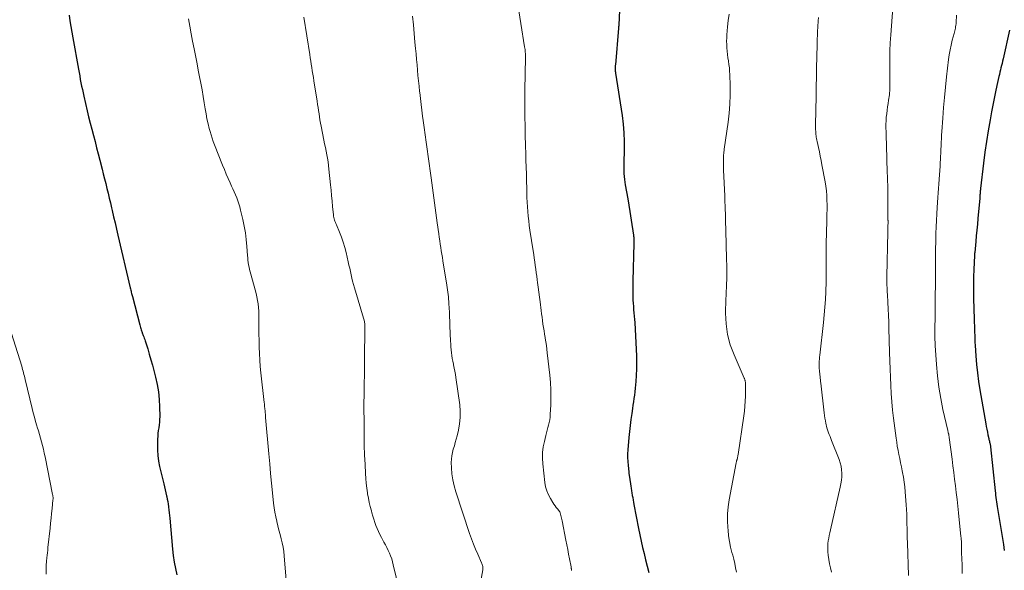
# Model space of a CAD drawing. Units: feet. Extents: x 1959998 to 1965035, y 510000 to 515000.
# Drawn here: x 1960856 to 1961048, y 510707 to 510814 of the extents above; entities that cross this region are included whole.
import ezdxf

# ---------------------------------------------------------------- set-up
doc = ezdxf.new("R2010")
doc.units = ezdxf.units.FT
doc.header["$LTSCALE"] = 100
doc.header["$MEASUREMENT"] = 0
doc.layers.add('CONTOUR INDEX', color=32, linetype='Continuous', lineweight=25)
doc.layers.add('CONTOUR INTERMEDIATE', color=40, linetype='Continuous', lineweight=15)

msp = doc.modelspace()

# ---------------------------------------------------------------- linework, layer by layer
at = {"layer": 'CONTOUR INDEX', "flags": 128}
for points, elevation in [([(1960973.48, 510827.01), (1960972.83, 510812.89), (1960972.83, 510812.81), (1960972.82, 510812.73), (1960972.82, 510812.64), (1960972.81, 510812.56), (1960972.81, 510812.48), (1960972.8, 510812.39), (1960972.79, 510812.31), (1960972.79, 510812.23), (1960972.17, 510805.13), (1960972.16, 510804.97), (1960972.15, 510804.81), (1960972.14, 510804.66), (1960972.13, 510804.5), (1960972.13, 510804.43), (1960972.12, 510804.31), (1960972.13, 510804.19), (1960972.13, 510804.07), (1960972.14, 510803.95), (1960972.16, 510803.83), (1960972.17, 510803.71), (1960972.19, 510803.59), (1960972.2, 510803.47), (1960973.49, 510795.2), (1960973.7, 510793.51), (1960973.85, 510791.82), (1960973.91, 510790.12), (1960973.9, 510788.42), (1960973.83, 510786.13), (1960973.82, 510785.57), (1960973.81, 510785.01), (1960973.82, 510784.45), (1960973.83, 510783.89), (1960973.87, 510783.33), (1960973.93, 510782.77), (1960974.01, 510782.22), (1960974.11, 510781.67), (1960974.17, 510781.38), (1960974.31, 510780.69), (1960974.44, 510780), (1960974.56, 510779.31), (1960974.67, 510778.61), (1960975.7, 510771.9), (1960975.73, 510771.69), (1960975.75, 510771.47), (1960975.77, 510771.25), (1960975.78, 510771.03), (1960975.79, 510770.93), (1960975.79, 510770.76), (1960975.8, 510770.6), (1960975.8, 510770.43), (1960975.79, 510770.26), (1960975.58, 510763), (1960975.56, 510762.26), (1960975.55, 510761.53), (1960975.56, 510760.8), (1960975.57, 510760.06), (1960975.57, 510759.86), (1960975.6, 510759.23), (1960975.63, 510758.6), (1960975.68, 510757.97), (1960975.74, 510757.34), (1960975.8, 510756.71), (1960975.86, 510756.09), (1960975.91, 510755.46), (1960975.95, 510754.83), (1960976.25, 510749.59), (1960976.3, 510748.33), (1960976.32, 510747.06), (1960976.29, 510745.8), (1960976.23, 510744.54), (1960976.15, 510743.34), (1960976.1, 510742.68), (1960976.04, 510742.02), (1960975.97, 510741.36), (1960975.89, 510740.7), (1960975.8, 510740.04), (1960975.71, 510739.38), (1960975.61, 510738.73), (1960975.52, 510738.07), (1960975.36, 510737.08), (1960975.2, 510735.93), (1960975.05, 510734.78), (1960974.93, 510733.62), (1960974.82, 510732.46), (1960974.62, 510730.02), (1960974.57, 510729.26), (1960974.56, 510728.5), (1960974.59, 510727.74), (1960974.65, 510726.97), (1960974.77, 510725.71), (1960974.79, 510725.58), (1960974.81, 510725.45), (1960974.83, 510725.33), (1960974.85, 510725.2), (1960974.87, 510725.07), (1960974.89, 510724.94), (1960974.92, 510724.82), (1960974.94, 510724.69), (1960975.2, 510722.97), (1960975.27, 510722.52), (1960975.34, 510722.06), (1960975.41, 510721.61), (1960975.48, 510721.15), (1960975.56, 510720.7), (1960975.64, 510720.24), (1960975.72, 510719.79), (1960975.8, 510719.34), (1960976.69, 510714.7), (1960976.94, 510713.47), (1960977.2, 510712.23), (1960977.48, 510711.01), (1960977.78, 510709.78), (1960978.08, 510708.55), (1960978.38, 510707.33), (1960978.68, 510706.1)], 1000), ([(1960865.65, 510814.81), (1960865.81, 510813.69), (1960865.99, 510812.58), (1960866.18, 510811.47), (1960866.37, 510810.35), (1960867.47, 510804.26), (1960867.59, 510803.59), (1960867.72, 510802.93), (1960867.84, 510802.27), (1960867.97, 510801.61), (1960868.1, 510800.95), (1960868.24, 510800.29), (1960868.38, 510799.64), (1960868.53, 510798.98), (1960869.19, 510796.15), (1960869.47, 510794.94), (1960869.77, 510793.74), (1960870.07, 510792.53), (1960870.39, 510791.33), (1960870.71, 510790.13), (1960871.02, 510788.93), (1960871.33, 510787.73), (1960871.64, 510786.53), (1960872.09, 510784.77), (1960872.33, 510783.83), (1960872.57, 510782.88), (1960872.8, 510781.94), (1960873.03, 510781), (1960873.26, 510780.05), (1960873.49, 510779.11), (1960873.71, 510778.16), (1960873.93, 510777.21), (1960874.05, 510776.69), (1960874.33, 510775.48), (1960874.61, 510774.27), (1960874.9, 510773.06), (1960875.18, 510771.86), (1960877.59, 510761.61), (1960877.64, 510761.39), (1960877.69, 510761.18), (1960877.74, 510760.97), (1960877.79, 510760.75), (1960877.85, 510760.54), (1960877.9, 510760.32), (1960877.96, 510760.11), (1960878.02, 510759.9), (1960879.46, 510754.41), (1960879.53, 510754.16), (1960879.6, 510753.91), (1960879.67, 510753.66), (1960879.74, 510753.4), (1960879.88, 510752.93), (1960879.93, 510752.82), (1960880.13, 510752.29), (1960880.23, 510752.04), (1960880.32, 510751.79), (1960880.41, 510751.53), (1960880.49, 510751.27), (1960880.98, 510749.7), (1960881.3, 510748.65), (1960881.6, 510747.6), (1960881.9, 510746.55), (1960882.19, 510745.5), (1960882.53, 510744.21), (1960882.85, 510742.77), (1960883.1, 510741.32), (1960883.24, 510739.85), (1960883.31, 510738.38), (1960883.32, 510736.52), (1960883.31, 510735.97), (1960883.28, 510735.41), (1960883.22, 510734.87), (1960883.14, 510734.32), (1960883.05, 510733.77), (1960882.98, 510733.22), (1960882.94, 510732.67), (1960882.91, 510732.12), (1960882.88, 510731.06), (1960882.89, 510729.98), (1960882.96, 510728.91), (1960883.11, 510727.84), (1960883.31, 510726.78), (1960884.1, 510723.4), (1960884.24, 510722.82), (1960884.38, 510722.24), (1960884.51, 510721.66), (1960884.65, 510721.08), (1960884.7, 510720.88), (1960884.81, 510720.4), (1960884.9, 510719.92), (1960884.98, 510719.44), (1960885.05, 510718.96), (1960885.06, 510718.85), (1960885.13, 510718.31), (1960885.19, 510717.77), (1960885.24, 510717.23), (1960885.29, 510716.69), (1960885.81, 510710.68), (1960885.95, 510709.4), (1960886.14, 510708.13), (1960886.39, 510706.87), (1960886.69, 510705.62)], 1020), ([(1961049.06, 510811.85), (1961047.77, 510806.25), (1961047.67, 510805.82), (1961047.57, 510805.39), (1961047.47, 510804.96), (1961047.37, 510804.53), (1961047.26, 510804.1), (1961047.16, 510803.67), (1961047.06, 510803.23), (1961046.97, 510802.8), (1961046.59, 510801.1), (1961046.32, 510799.81), (1961046.05, 510798.52), (1961045.79, 510797.23), (1961045.54, 510795.94), (1961045.24, 510794.35), (1961044.87, 510792.26), (1961044.53, 510790.16), (1961044.23, 510788.06), (1961043.96, 510785.95), (1961043.38, 510781), (1961043.37, 510780.9), (1961043.35, 510780.79), (1961043.35, 510780.68), (1961043.34, 510780.57), (1961043.33, 510780.47), (1961043.32, 510780.36), (1961043.31, 510780.25), (1961043.3, 510780.14), (1961043.29, 510779.95), (1961043.27, 510779.74), (1961043.26, 510779.53), (1961043.24, 510779.33), (1961043.22, 510779.12), (1961042.87, 510775.15), (1961042.77, 510774.02), (1961042.67, 510772.89), (1961042.56, 510771.75), (1961042.45, 510770.62), (1961042.25, 510768.51), (1961042.24, 510768.44), (1961042.23, 510768.36), (1961042.23, 510768.28), (1961042.22, 510768.21), (1961042.21, 510768.13), (1961042.21, 510768.06), (1961042.2, 510767.98), (1961042.2, 510767.91), (1961042.08, 510765.21), (1961042.04, 510763.78), (1961042.01, 510762.36), (1961042.02, 510760.93), (1961042.04, 510759.51), (1961042.15, 510755.48), (1961042.17, 510754.84), (1961042.18, 510754.21), (1961042.2, 510753.57), (1961042.22, 510752.94), (1961042.24, 510752.3), (1961042.26, 510751.67), (1961042.3, 510751.04), (1961042.33, 510750.4), (1961042.47, 510748.34), (1961042.6, 510746.67), (1961042.77, 510745.02), (1961043, 510743.36), (1961043.26, 510741.71), (1961044.41, 510735.12), (1961044.51, 510734.58), (1961044.61, 510734.03), (1961044.72, 510733.49), (1961044.83, 510732.95), (1961044.98, 510732.25), (1961045.02, 510732.06), (1961045.06, 510731.88), (1961045.11, 510731.69), (1961045.16, 510731.51), (1961045.21, 510731.3), (1961045.23, 510731.22), (1961045.25, 510731.14), (1961045.27, 510731.05), (1961045.29, 510730.97), (1961045.31, 510730.89), (1961045.32, 510730.8), (1961045.33, 510730.72), (1961045.34, 510730.64), (1961046.23, 510722.04), (1961046.27, 510721.6), (1961046.32, 510721.17), (1961046.38, 510720.73), (1961046.43, 510720.3), (1961046.49, 510719.87), (1961046.56, 510719.43), (1961046.62, 510719), (1961046.69, 510718.57), (1961047.85, 510711.54), (1961047.94, 510710.98), (1961048.02, 510710.42)], 980)]:
    msp.add_lwpolyline(points, dxfattribs=dict(at, elevation=elevation))
at = {"layer": 'CONTOUR INTERMEDIATE', "flags": 128}
for points, elevation in [([(1960953.03, 510817.72), (1960954.48, 510808.63), (1960954.52, 510808.37), (1960954.56, 510808.11), (1960954.59, 510807.85), (1960954.61, 510807.59), (1960954.63, 510807.33), (1960954.64, 510807.07), (1960954.65, 510806.81), (1960954.65, 510806.54), (1960954.53, 510800.16), (1960954.53, 510799.91), (1960954.52, 510799.66), (1960954.52, 510799.41), (1960954.52, 510799.16), (1960954.51, 510798.9), (1960954.51, 510798.65), (1960954.51, 510798.4), (1960954.52, 510798.15), (1960954.55, 510794.97), (1960954.58, 510793.13), (1960954.61, 510791.29), (1960954.65, 510789.44), (1960954.7, 510787.6), (1960954.74, 510786.54), (1960954.78, 510785.16), (1960954.82, 510783.79), (1960954.85, 510782.42), (1960954.88, 510781.04), (1960954.91, 510780.11), (1960954.93, 510779.2), (1960954.97, 510778.29), (1960955.03, 510777.38), (1960955.1, 510776.48), (1960955.18, 510775.57), (1960955.28, 510774.66), (1960955.39, 510773.76), (1960955.52, 510772.86), (1960956.14, 510768.81), (1960956.25, 510768.11), (1960956.35, 510767.4), (1960956.46, 510766.69), (1960956.56, 510765.99), (1960956.66, 510765.28), (1960956.76, 510764.57), (1960956.85, 510763.86), (1960956.94, 510763.16), (1960957, 510762.67), (1960957.12, 510761.72), (1960957.24, 510760.77), (1960957.36, 510759.82), (1960957.49, 510758.87), (1960957.7, 510757.22), (1960957.78, 510756.55), (1960957.87, 510755.89), (1960957.96, 510755.22), (1960958.06, 510754.55), (1960958.16, 510753.89), (1960958.26, 510753.22), (1960958.36, 510752.56), (1960958.48, 510751.9), (1960958.49, 510751.8), (1960958.61, 510751.09), (1960958.72, 510750.38), (1960958.81, 510749.67), (1960958.9, 510748.95), (1960959.4, 510744.61), (1960959.53, 510743.16), (1960959.61, 510741.71), (1960959.62, 510740.25), (1960959.57, 510738.8), (1960959.47, 510736.94), (1960959.43, 510736.41), (1960959.37, 510735.89), (1960959.28, 510735.37), (1960959.16, 510734.86), (1960959.03, 510734.35), (1960958.9, 510733.84), (1960958.77, 510733.33), (1960958.64, 510732.82), (1960958.33, 510731.67), (1960958.11, 510730.58), (1960957.96, 510729.49), (1960957.94, 510728.39), (1960958.01, 510727.28), (1960958.42, 510723.63), (1960958.57, 510722.81), (1960958.78, 510722.02), (1960959.11, 510721.25), (1960959.5, 510720.52), (1960959.99, 510719.73), (1960960.19, 510719.41), (1960960.41, 510719.1), (1960960.63, 510718.79), (1960960.87, 510718.5), (1960961.33, 510717.94), (1960961.4, 510717.82), (1960961.41, 510717.79), (1960961.42, 510717.78), (1960961.42, 510717.76), (1960961.54, 510717.25), (1960961.6, 510716.98), (1960961.66, 510716.71), (1960961.71, 510716.44), (1960961.77, 510716.17), (1960962.53, 510712.39), (1960962.71, 510711.49), (1960962.89, 510710.6), (1960963.06, 510709.7), (1960963.23, 510708.8), (1960963.53, 510707.22), (1960963.55, 510707.11), (1960963.56, 510707.01), (1960963.58, 510706.9), (1960963.6, 510706.8), (1960963.62, 510706.69), (1960963.63, 510706.59), (1960963.65, 510706.48)], 1004), ([(1961026.39, 510818.06), (1961025.88, 510810.97), (1961025.78, 510809.41), (1961025.72, 510807.85), (1961025.69, 510806.29), (1961025.69, 510804.73), (1961025.71, 510802.4), (1961025.72, 510802.01), (1961025.72, 510801.61), (1961025.72, 510801.21), (1961025.72, 510800.81), (1961025.72, 510800.41), (1961025.69, 510800.02), (1961025.66, 510799.62), (1961025.61, 510799.23), (1961025.46, 510798.24), (1961025.36, 510797.57), (1961025.26, 510796.9), (1961025.17, 510796.23), (1961025.08, 510795.56), (1961025.01, 510794.89), (1961024.96, 510794.21), (1961024.94, 510793.54), (1961024.94, 510792.86), (1961024.96, 510791.97), (1961024.99, 510790.85), (1961025.02, 510789.73), (1961025.06, 510788.61), (1961025.1, 510787.49), (1961025.14, 510786.31), (1961025.2, 510784.59), (1961025.25, 510782.88), (1961025.28, 510781.17), (1961025.3, 510779.45), (1961025.33, 510774.91), (1961025.33, 510774.82), (1961025.34, 510774.74), (1961025.34, 510774.65), (1961025.34, 510774.57), (1961025.34, 510774.48), (1961025.34, 510774.4), (1961025.34, 510774.31), (1961025.34, 510774.23), (1961025.33, 510773.78), (1961025.33, 510773.47), (1961025.32, 510773.16), (1961025.32, 510772.85), (1961025.31, 510772.54), (1961025.14, 510763.82), (1961025.13, 510763.39), (1961025.13, 510762.95), (1961025.14, 510762.52), (1961025.14, 510762.08), (1961025.16, 510761.65), (1961025.17, 510761.21), (1961025.19, 510760.77), (1961025.22, 510760.34), (1961025.31, 510758.73), (1961025.37, 510757.49), (1961025.43, 510756.25), (1961025.48, 510755.01), (1961025.51, 510753.77), (1961025.64, 510748.98), (1961025.69, 510747.38), (1961025.74, 510745.78), (1961025.8, 510744.18), (1961025.87, 510742.58), (1961025.96, 510740.98), (1961026.08, 510739.39), (1961026.24, 510737.79), (1961026.42, 510736.2), (1961026.92, 510732.31), (1961027.03, 510731.51), (1961027.15, 510730.71), (1961027.3, 510729.91), (1961027.46, 510729.11), (1961027.63, 510728.31), (1961027.79, 510727.52), (1961027.95, 510726.72), (1961028.11, 510725.92), (1961028.17, 510725.63), (1961028.33, 510724.69), (1961028.48, 510723.74), (1961028.59, 510722.79), (1961028.68, 510721.83), (1961028.87, 510719.32), (1961028.93, 510718.4), (1961028.98, 510717.47), (1961029.01, 510716.55), (1961029.03, 510715.62), (1961029.05, 510714.69), (1961029.07, 510713.77), (1961029.09, 510712.84), (1961029.12, 510711.92), (1961029.31, 510705.54)], 988), ([(1960888.96, 510814.08), (1960889.21, 510812.62), (1960889.47, 510811.16), (1960889.74, 510809.69), (1960890.02, 510808.24), (1960890.1, 510807.87), (1960890.35, 510806.59), (1960890.6, 510805.32), (1960890.85, 510804.05), (1960891.11, 510802.77), (1960891.36, 510801.5), (1960891.59, 510800.22), (1960891.81, 510798.94), (1960892.02, 510797.66), (1960892.2, 510796.5), (1960892.36, 510795.53), (1960892.54, 510794.57), (1960892.76, 510793.61), (1960892.99, 510792.66), (1960893.15, 510792.07), (1960893.33, 510791.42), (1960893.53, 510790.78), (1960893.75, 510790.14), (1960893.99, 510789.51), (1960895.58, 510785.56), (1960895.94, 510784.68), (1960896.31, 510783.8), (1960896.69, 510782.93), (1960897.07, 510782.06), (1960897.34, 510781.47), (1960897.6, 510780.89), (1960897.85, 510780.32), (1960898.1, 510779.74), (1960898.34, 510779.16), (1960898.57, 510778.58), (1960898.78, 510777.99), (1960898.95, 510777.39), (1960899.11, 510776.78), (1960899.53, 510774.96), (1960899.8, 510773.65), (1960900.03, 510772.33), (1960900.2, 510771.01), (1960900.33, 510769.67), (1960900.45, 510767.92), (1960900.49, 510767.46), (1960900.54, 510767), (1960900.6, 510766.54), (1960900.67, 510766.08), (1960900.76, 510765.63), (1960900.85, 510765.17), (1960900.96, 510764.72), (1960901.08, 510764.28), (1960901.95, 510761.2), (1960902.12, 510760.53), (1960902.28, 510759.85), (1960902.4, 510759.16), (1960902.5, 510758.47), (1960902.58, 510757.78), (1960902.64, 510757.09), (1960902.67, 510756.39), (1960902.68, 510755.69), (1960902.68, 510754.82), (1960902.68, 510753.68), (1960902.68, 510752.55), (1960902.7, 510751.41), (1960902.72, 510750.28), (1960902.73, 510750.04), (1960902.77, 510748.78), (1960902.84, 510747.53), (1960902.94, 510746.28), (1960903.06, 510745.03), (1960903.7, 510739.25), (1960903.73, 510738.98), (1960903.76, 510738.71), (1960903.79, 510738.44), (1960903.82, 510738.17), (1960903.85, 510737.91), (1960903.86, 510737.77), (1960903.88, 510737.63), (1960903.89, 510737.48), (1960903.9, 510737.34), (1960903.9, 510737.3), (1960903.92, 510737.18), (1960903.93, 510737.06), (1960903.94, 510736.94), (1960903.94, 510736.81), (1960903.95, 510736.69), (1960903.96, 510736.57), (1960903.97, 510736.45), (1960903.98, 510736.32), (1960904.6, 510729.22), (1960904.77, 510727.32), (1960904.95, 510725.42), (1960905.13, 510723.53), (1960905.33, 510721.63), (1960905.54, 510719.63), (1960905.66, 510718.74), (1960905.79, 510717.86), (1960905.96, 510716.98), (1960906.15, 510716.1), (1960906.17, 510716.02), (1960906.37, 510715.19), (1960906.58, 510714.36), (1960906.79, 510713.53), (1960907.01, 510712.7), (1960907.21, 510711.87), (1960907.38, 510711.04), (1960907.5, 510710.2), (1960907.6, 510709.35), (1960908.37, 510699.9)], 1016), ([(1960911.44, 510814.41), (1960912.58, 510807.12), (1960912.68, 510806.48), (1960912.78, 510805.84), (1960912.88, 510805.2), (1960912.98, 510804.56), (1960913.08, 510803.92), (1960913.18, 510803.28), (1960913.29, 510802.64), (1960913.39, 510802), (1960914.02, 510797.99), (1960914.12, 510797.39), (1960914.21, 510796.78), (1960914.3, 510796.17), (1960914.39, 510795.57), (1960914.48, 510794.96), (1960914.58, 510794.35), (1960914.69, 510793.75), (1960914.81, 510793.15), (1960915.35, 510790.38), (1960915.49, 510789.68), (1960915.63, 510788.98), (1960915.77, 510788.28), (1960915.9, 510787.58), (1960916.03, 510786.88), (1960916.15, 510786.17), (1960916.25, 510785.46), (1960916.33, 510784.76), (1960916.64, 510781.73), (1960916.74, 510780.66), (1960916.85, 510779.59), (1960916.95, 510778.52), (1960917.04, 510777.45), (1960917.19, 510775.82), (1960917.22, 510775.57), (1960917.27, 510775.32), (1960917.33, 510775.08), (1960917.4, 510774.84), (1960917.49, 510774.6), (1960917.58, 510774.37), (1960917.67, 510774.13), (1960917.77, 510773.9), (1960918.39, 510772.44), (1960918.78, 510771.48), (1960919.13, 510770.5), (1960919.42, 510769.5), (1960919.68, 510768.49), (1960920.09, 510766.69), (1960920.23, 510766.05), (1960920.37, 510765.42), (1960920.51, 510764.79), (1960920.64, 510764.15), (1960920.78, 510763.52), (1960920.94, 510762.89), (1960921.1, 510762.26), (1960921.28, 510761.63), (1960923.24, 510755.04), (1960923.25, 510755.03), (1960923.25, 510755.01), (1960923.26, 510754.99), (1960923.26, 510754.98), (1960923.27, 510754.91), (1960923.28, 510754.89), (1960923.28, 510754.87), (1960923.28, 510754.86), (1960923.28, 510754.84), (1960923.3, 510754.64), (1960923.31, 510754.53), (1960923.31, 510754.41), (1960923.32, 510754.3), (1960923.32, 510754.18), (1960923.25, 510747.28), (1960923.25, 510746.47), (1960923.24, 510745.67), (1960923.23, 510744.86), (1960923.23, 510744.05), (1960923.22, 510743.56), (1960923.22, 510743), (1960923.21, 510742.44), (1960923.2, 510741.88), (1960923.19, 510741.32), (1960923.18, 510740.76), (1960923.17, 510740.21), (1960923.16, 510739.65), (1960923.16, 510739.09), (1960923.17, 510734.58), (1960923.19, 510732.73), (1960923.22, 510730.89), (1960923.28, 510729.04), (1960923.36, 510727.19), (1960923.45, 510725.38), (1960923.51, 510724.44), (1960923.59, 510723.5), (1960923.71, 510722.57), (1960923.84, 510721.64), (1960923.87, 510721.46), (1960924.02, 510720.62), (1960924.19, 510719.78), (1960924.39, 510718.95), (1960924.6, 510718.13), (1960924.72, 510717.72), (1960924.9, 510717.1), (1960925.09, 510716.49), (1960925.29, 510715.88), (1960925.5, 510715.27), (1960925.73, 510714.67), (1960925.98, 510714.08), (1960926.26, 510713.5), (1960926.55, 510712.93), (1960927.05, 510712.02), (1960927.33, 510711.49), (1960927.6, 510710.96), (1960927.86, 510710.42), (1960928.12, 510709.88), (1960928.35, 510709.33), (1960928.56, 510708.77), (1960928.73, 510708.2), (1960928.88, 510707.63), (1960930.01, 510702.82)], 1012), ([(1960932.64, 510814.57), (1960932.79, 510812.89), (1960932.94, 510811.21), (1960933.1, 510809.53), (1960933.21, 510808.26), (1960933.31, 510807.22), (1960933.4, 510806.17), (1960933.5, 510805.12), (1960933.59, 510804.08), (1960933.68, 510803.03), (1960933.79, 510801.99), (1960933.9, 510800.94), (1960934.01, 510799.9), (1960934.03, 510799.69), (1960934.17, 510798.53), (1960934.31, 510797.38), (1960934.45, 510796.24), (1960934.6, 510795.09), (1960934.71, 510794.25), (1960934.9, 510792.85), (1960935.08, 510791.45), (1960935.28, 510790.05), (1960935.47, 510788.65), (1960935.67, 510787.25), (1960935.86, 510785.85), (1960936.06, 510784.45), (1960936.26, 510783.06), (1960936.4, 510782.07), (1960936.54, 510781.09), (1960936.67, 510780.12), (1960936.8, 510779.14), (1960936.93, 510778.17), (1960937.06, 510777.19), (1960937.19, 510776.22), (1960937.32, 510775.24), (1960937.45, 510774.26), (1960937.74, 510772.12), (1960937.83, 510771.47), (1960937.92, 510770.81), (1960938.02, 510770.16), (1960938.13, 510769.51), (1960938.24, 510768.86), (1960938.35, 510768.21), (1960938.45, 510767.56), (1960938.56, 510766.91), (1960939.34, 510762.12), (1960939.4, 510761.67), (1960939.47, 510761.22), (1960939.53, 510760.78), (1960939.58, 510760.33), (1960939.62, 510759.87), (1960939.66, 510759.42), (1960939.7, 510758.97), (1960939.72, 510758.52), (1960939.77, 510757.69), (1960939.81, 510756.83), (1960939.86, 510755.96), (1960939.89, 510755.09), (1960939.93, 510754.23), (1960940.06, 510751.23), (1960940.08, 510750.67), (1960940.12, 510750.1), (1960940.17, 510749.53), (1960940.23, 510748.97), (1960940.3, 510748.4), (1960940.38, 510747.84), (1960940.49, 510747.29), (1960940.6, 510746.73), (1960940.63, 510746.6), (1960940.76, 510745.98), (1960940.88, 510745.36), (1960940.99, 510744.73), (1960941.08, 510744.1), (1960941.82, 510738.79), (1960941.92, 510737.55), (1960941.93, 510736.32), (1960941.8, 510735.1), (1960941.58, 510733.89), (1960941.31, 510732.77), (1960941.15, 510732.12), (1960940.97, 510731.46), (1960940.78, 510730.82), (1960940.57, 510730.17), (1960940.4, 510729.52), (1960940.27, 510728.87), (1960940.21, 510728.21), (1960940.19, 510727.54), (1960940.22, 510726.5), (1960940.31, 510725.32), (1960940.46, 510724.15), (1960940.72, 510722.99), (1960941.04, 510721.85), (1960943.76, 510713.7), (1960944.11, 510712.67), (1960944.5, 510711.66), (1960944.91, 510710.65), (1960945.35, 510709.66), (1960946.1, 510708), (1960946.17, 510707.84), (1960946.23, 510707.67), (1960946.28, 510707.5), (1960946.32, 510707.33), (1960946.34, 510707.16), (1960946.35, 510706.98), (1960946.34, 510706.81), (1960946.32, 510706.63), (1960945.64, 510702.7)], 1008), ([(1960994.35, 510814.98), (1960994.2, 510813.73), (1960994.07, 510812.48), (1960993.94, 510810.98), (1960993.89, 510810.34), (1960993.87, 510809.7), (1960993.88, 510809.05), (1960993.91, 510808.41), (1960993.97, 510807.77), (1960994.04, 510807.12), (1960994.13, 510806.49), (1960994.23, 510805.85), (1960994.23, 510805.82), (1960994.33, 510805.16), (1960994.41, 510804.51), (1960994.46, 510803.85), (1960994.5, 510803.19), (1960994.56, 510800.98), (1960994.57, 510799.22), (1960994.51, 510797.46), (1960994.37, 510795.7), (1960994.16, 510793.95), (1960993.41, 510788.67), (1960993.37, 510788.38), (1960993.34, 510788.1), (1960993.3, 510787.81), (1960993.28, 510787.52), (1960993.25, 510787.23), (1960993.24, 510786.94), (1960993.23, 510786.64), (1960993.23, 510786.35), (1960993.24, 510786.15), (1960993.24, 510785.75), (1960993.25, 510785.36), (1960993.27, 510784.96), (1960993.28, 510784.57), (1960993.5, 510779.53), (1960993.53, 510778.91), (1960993.55, 510778.29), (1960993.58, 510777.67), (1960993.6, 510777.04), (1960993.61, 510776.7), (1960993.62, 510776.25), (1960993.64, 510775.8), (1960993.65, 510775.35), (1960993.66, 510774.9), (1960993.77, 510770.23), (1960993.79, 510769.19), (1960993.82, 510768.14), (1960993.86, 510767.09), (1960993.89, 510766.04), (1960993.92, 510765.46), (1960993.93, 510764.7), (1960993.93, 510763.95), (1960993.91, 510763.19), (1960993.87, 510762.44), (1960993.83, 510761.69), (1960993.79, 510760.93), (1960993.76, 510760.18), (1960993.74, 510759.42), (1960993.68, 510756.68), (1960993.77, 510754.58), (1960994.05, 510752.51), (1960994.59, 510750.5), (1960995.31, 510748.52), (1960997.28, 510744.03), (1960997.33, 510743.94), (1960997.36, 510743.84), (1960997.4, 510743.74), (1960997.44, 510743.64), (1960997.46, 510743.54), (1960997.49, 510743.43), (1960997.51, 510743.33), (1960997.52, 510743.22), (1960997.53, 510743.11), (1960997.54, 510742.95), (1960997.55, 510742.79), (1960997.55, 510742.63), (1960997.55, 510742.47), (1960997.53, 510740.46), (1960997.49, 510739.5), (1960997.44, 510738.55), (1960997.34, 510737.59), (1960997.22, 510736.64), (1960996.09, 510729.1), (1960996.07, 510728.92), (1960996.03, 510728.74), (1960996, 510728.57), (1960995.96, 510728.39), (1960995.92, 510728.23), (1960995.9, 510728.14), (1960995.87, 510728.05), (1960995.85, 510727.95), (1960995.82, 510727.86), (1960995.8, 510727.77), (1960995.77, 510727.67), (1960995.75, 510727.58), (1960995.73, 510727.48), (1960994.39, 510720.27), (1960994.19, 510718.92), (1960994.06, 510717.57), (1960994.05, 510716.21), (1960994.1, 510714.85), (1960994.14, 510714.33), (1960994.26, 510713.24), (1960994.42, 510712.14), (1960994.65, 510711.07), (1960994.91, 510709.99), (1960995.05, 510709.5), (1960995.26, 510708.68), (1960995.46, 510707.85), (1960995.63, 510707.02), (1960995.78, 510706.18)], 996), ([(1961011.78, 510814.35), (1961011.73, 510813.67), (1961011.71, 510813.36), (1961011.67, 510812.85), (1961011.64, 510812.33), (1961011.61, 510811.81), (1961011.59, 510811.29), (1961011.56, 510810.77), (1961011.55, 510810.25), (1961011.53, 510809.73), (1961011.52, 510809.21), (1961011.45, 510806.5), (1961011.41, 510804.63), (1961011.37, 510802.75), (1961011.34, 510800.88), (1961011.31, 510799), (1961011.23, 510793.39), (1961011.23, 510793.14), (1961011.23, 510792.9), (1961011.23, 510792.65), (1961011.23, 510792.4), (1961011.24, 510792.16), (1961011.25, 510791.91), (1961011.27, 510791.66), (1961011.29, 510791.42), (1961011.3, 510791.31), (1961011.34, 510791.01), (1961011.39, 510790.71), (1961011.44, 510790.42), (1961011.5, 510790.12), (1961011.76, 510789.01), (1961011.95, 510788.16), (1961012.13, 510787.31), (1961012.3, 510786.46), (1961012.46, 510785.6), (1961013.06, 510782.31), (1961013.21, 510781.41), (1961013.32, 510780.51), (1961013.39, 510779.6), (1961013.43, 510778.7), (1961013.45, 510777.79), (1961013.45, 510776.87), (1961013.44, 510775.96), (1961013.42, 510775.05), (1961013.33, 510772.02), (1961013.29, 510770.66), (1961013.28, 510769.3), (1961013.28, 510767.94), (1961013.29, 510766.58), (1961013.31, 510765.22), (1961013.31, 510763.86), (1961013.28, 510762.5), (1961013.24, 510761.14), (1961013.23, 510760.86), (1961013.15, 510759.36), (1961013.05, 510757.87), (1961012.92, 510756.37), (1961012.76, 510754.88), (1961012.02, 510748.49), (1961011.98, 510748.1), (1961011.95, 510747.71), (1961011.93, 510747.32), (1961011.92, 510746.93), (1961011.92, 510746.76), (1961011.92, 510746.45), (1961011.93, 510746.15), (1961011.94, 510745.85), (1961011.97, 510745.54), (1961012, 510745.24), (1961012.03, 510744.94), (1961012.06, 510744.63), (1961012.09, 510744.33), (1961012.09, 510744.3), (1961012.13, 510743.99), (1961012.16, 510743.67), (1961012.2, 510743.36), (1961012.23, 510743.04), (1961012.88, 510737.24), (1961012.95, 510736.72), (1961013.03, 510736.2), (1961013.12, 510735.68), (1961013.22, 510735.17), (1961013.26, 510734.95), (1961013.35, 510734.55), (1961013.46, 510734.15), (1961013.59, 510733.76), (1961013.73, 510733.37), (1961013.88, 510732.99), (1961014.03, 510732.6), (1961014.19, 510732.22), (1961014.34, 510731.83), (1961015.81, 510728.13), (1961016.03, 510727.48), (1961016.2, 510726.82), (1961016.29, 510726.14), (1961016.34, 510725.46), (1961016.32, 510724.77), (1961016.27, 510724.09), (1961016.17, 510723.41), (1961016.04, 510722.73), (1961014.1, 510714.4), (1961013.99, 510713.87), (1961013.88, 510713.34), (1961013.78, 510712.81), (1961013.69, 510712.27), (1961013.63, 510711.74), (1961013.59, 510711.2), (1961013.6, 510710.67), (1961013.63, 510710.13), (1961013.7, 510709.51), (1961013.81, 510708.66), (1961013.95, 510707.82), (1961014.14, 510706.99), (1961014.35, 510706.17)], 992), ([(1961038.7, 510814.78), (1961038.62, 510813.35), (1961038.6, 510813.08), (1961038.57, 510812.81), (1961038.52, 510812.54), (1961038.47, 510812.27), (1961038.41, 510812), (1961038.35, 510811.74), (1961038.28, 510811.47), (1961038.21, 510811.21), (1961037.86, 510809.88), (1961037.64, 510808.95), (1961037.44, 510808.01), (1961037.28, 510807.06), (1961037.15, 510806.11), (1961036.75, 510802.78), (1961036.53, 510800.77), (1961036.33, 510798.76), (1961036.16, 510796.75), (1961036.01, 510794.73), (1961035.84, 510792.1), (1961035.79, 510791.4), (1961035.75, 510790.7), (1961035.72, 510790), (1961035.68, 510789.3), (1961035.65, 510788.6), (1961035.62, 510787.9), (1961035.58, 510787.2), (1961035.55, 510786.49), (1961035.53, 510786.19), (1961035.48, 510785.34), (1961035.43, 510784.48), (1961035.37, 510783.63), (1961035.31, 510782.78), (1961035.3, 510782.74), (1961035.23, 510781.87), (1961035.17, 510781), (1961035.11, 510780.12), (1961035.04, 510779.25), (1961034.91, 510777.29), (1961034.84, 510776.02), (1961034.77, 510774.76), (1961034.73, 510773.49), (1961034.69, 510772.22), (1961034.6, 510767.62), (1961034.58, 510766.93), (1961034.58, 510766.24), (1961034.57, 510765.55), (1961034.57, 510764.86), (1961034.57, 510764.17), (1961034.57, 510763.48), (1961034.57, 510762.78), (1961034.57, 510762.09), (1961034.56, 510760.16), (1961034.55, 510759.12), (1961034.54, 510758.09), (1961034.53, 510757.05), (1961034.52, 510756.01), (1961034.51, 510755.12), (1961034.5, 510754.53), (1961034.49, 510753.94), (1961034.48, 510753.35), (1961034.47, 510752.75), (1961034.47, 510752.16), (1961034.48, 510751.57), (1961034.51, 510750.98), (1961034.54, 510750.39), (1961034.79, 510746.65), (1961034.99, 510744.44), (1961035.26, 510742.24), (1961035.63, 510740.05), (1961036.06, 510737.88), (1961036.98, 510733.78), (1961037.01, 510733.66), (1961037.04, 510733.54), (1961037.07, 510733.42), (1961037.1, 510733.3), (1961037.11, 510733.26), (1961037.14, 510733.16), (1961037.17, 510733.06), (1961037.19, 510732.96), (1961037.21, 510732.86), (1961037.23, 510732.76), (1961037.25, 510732.65), (1961037.26, 510732.55), (1961037.28, 510732.45), (1961037.82, 510728.21), (1961037.99, 510726.9), (1961038.16, 510725.59), (1961038.32, 510724.29), (1961038.49, 510722.98), (1961038.65, 510721.68), (1961038.8, 510720.37), (1961038.95, 510719.06), (1961039.09, 510717.75), (1961039.57, 510713.15), (1961039.6, 510712.85), (1961039.62, 510712.54), (1961039.64, 510712.23), (1961039.66, 510711.92), (1961039.66, 510711.71), (1961039.67, 510711.5), (1961039.68, 510711.29), (1961039.68, 510711.09), (1961039.69, 510710.88), (1961039.69, 510710.68), (1961039.69, 510710.47), (1961039.7, 510710.27), (1961039.7, 510710.06), (1961039.74, 510708.64), (1961039.77, 510707.72), (1961039.79, 510706.81), (1961039.81, 510705.89)], 984), ([(1960853.6, 510755.35), (1960856.41, 510746.31), (1960856.51, 510745.99), (1960856.6, 510745.67), (1960856.69, 510745.35), (1960856.78, 510745.03), (1960856.86, 510744.7), (1960856.94, 510744.38), (1960857.02, 510744.05), (1960857.1, 510743.73), (1960858.44, 510738.09), (1960858.66, 510737.24), (1960858.88, 510736.39), (1960859.12, 510735.55), (1960859.37, 510734.71), (1960859.44, 510734.47), (1960859.66, 510733.75), (1960859.87, 510733.03), (1960860.07, 510732.3), (1960860.28, 510731.58), (1960860.47, 510730.85), (1960860.65, 510730.13), (1960860.81, 510729.39), (1960860.97, 510728.66), (1960862.45, 510721.31), (1960862.47, 510721.19), (1960862.49, 510721.06), (1960862.51, 510720.93), (1960862.52, 510720.8), (1960862.52, 510720.67), (1960862.52, 510720.54), (1960862.52, 510720.41), (1960862.51, 510720.28), (1960862.35, 510718.61), (1960862.25, 510717.64), (1960862.16, 510716.68), (1960862.06, 510715.71), (1960861.95, 510714.74), (1960861.54, 510710.96), (1960861.49, 510710.46), (1960861.44, 510709.96), (1960861.39, 510709.46), (1960861.34, 510708.97), (1960861.27, 510708.3), (1960861.2, 510707.47), (1960861.16, 510706.64), (1960861.16, 510705.8)], 1024)]:
    msp.add_lwpolyline(points, dxfattribs=dict(at, elevation=elevation))

doc.saveas('drawing.dxf')
